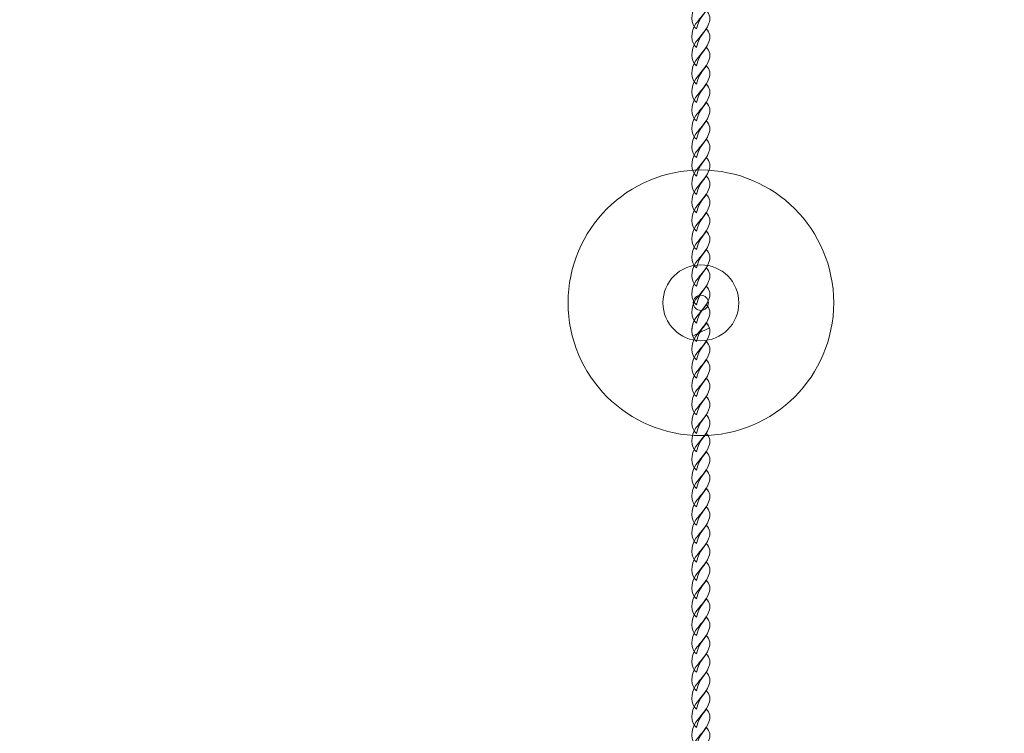
# Model space of a CAD drawing. Units: centimetres. Extents: x -28.5 to -12, y 1.5 to 14.9.
# Drawn here: x -23.3 to -22.2, y 11.1 to 11.9 of the extents above; entities that cross this region are included whole.
import ezdxf

# ---------------------------------------------------------------- set-up
doc = ezdxf.new("R2010")
doc.units = ezdxf.units.CM
doc.header["$MEASUREMENT"] = 0
doc.layers.add('layer 1', color=7, linetype='Continuous')

msp = doc.modelspace()

# ---------------------------------------------------------------- linework, layer by layer
at = {"layer": 'layer 1', "color": 254, "lineweight": 0}
msp.add_ellipse((-22.54402, 11.57168), major_axis=(0, 0.14), ratio=1, dxfattribs=at)
at = {"layer": 'layer 1', "color": 254, "lineweight": 5}
msp.add_ellipse((-22.54402, 11.57168), major_axis=(0, 0.008), ratio=1, dxfattribs=at)
at = {"layer": 'layer 1', "color": 242, "lineweight": 20}
msp.add_open_spline([(-12.09697, 6.80162), (-12.09697, 5.69705), (-12.9924, 4.80162), (-14.09697, 4.80162), (-14.09697, 4.80162), (-14.55964, 4.80162), (-14.98556, 4.9588), (-15.32437, 5.2226), (-15.32437, 5.2226), (-15.50518, 5.04278), (-15.75435, 4.93164), (-16.02949, 4.93164), (-16.02949, 4.93164), (-16.25785, 4.93164), (-16.47112, 4.93165), (-16.6995, 4.93165), (-16.6995, 4.93165), (-16.95724, 4.93165), (-17.19218, 5.02918), (-17.3695, 5.18932), (-17.3695, 5.18932), (-17.3695, 5.18932), (-17.3695, 3.01532), (-17.3695, 3.01532), (-17.3695, 3.01532), (-17.3695, 3.01532), (-17.37523, 2.10978), (-17.37523, 2.10978), (-17.37523, 2.10978), (-17.37523, 2.10978), (-17.37523, 1.51801), (-17.37523, 1.51801), (-17.37523, 1.51801), (-17.37523, 1.51801), (-19.72551, 1.52822), (-19.72551, 1.52822), (-19.72551, 1.52822), (-19.72551, 1.52822), (-19.72551, 2.18981), (-19.72551, 2.18981), (-19.72551, 2.18981), (-19.72551, 2.18981), (-19.72551, 3.0259), (-19.72551, 3.0259), (-19.72551, 3.0259), (-19.72551, 3.0259), (-19.72551, 5.87749), (-19.72551, 5.87749), (-19.72551, 5.87749), (-19.9328, 5.85828), (-21.03323, 5.87388), (-21.0343, 5.86884), (-21.0343, 5.86884), (-21.26925, 4.77089), (-22.68219, 4.51174), (-23.64148, 4.51174), (-23.64148, 4.51174), (-23.88759, 4.51174), (-24.12537, 4.51174), (-24.37148, 4.51174), (-24.37148, 4.51174), (-25.10341, 4.51174), (-25.71278, 5.036), (-25.84485, 5.72947), (-25.84485, 5.72947), (-26.01423, 5.66315), (-26.1986, 5.62673), (-26.39148, 5.62673), (-26.39148, 5.62673), (-26.93128, 5.62673), (-27.40441, 5.91191), (-27.66862, 6.33978), (-27.66862, 6.33978), (-28.14459, 6.70538), (-28.45148, 7.28017), (-28.45148, 7.92673), (-28.45148, 7.92673), (-28.45148, 8.57329), (-28.14459, 9.14808), (-27.66862, 9.51368), (-27.66862, 9.51368), (-27.40441, 9.94155), (-26.93128, 10.22673), (-26.39148, 10.22673), (-26.39148, 10.22673), (-26.05832, 10.22673), (-25.75058, 10.11806), (-25.50165, 9.93431), (-25.50165, 9.93431), (-25.40883, 9.95228), (-25.31299, 9.9618), (-25.21492, 9.9618), (-25.21492, 9.9618), (-24.95611, 9.9618), (-24.7126, 9.89626), (-24.50012, 9.78086), (-24.50012, 9.78086), (-24.50092, 9.80105), (-24.50145, 9.82132), (-24.50145, 9.84171), (-24.50145, 9.84171), (-24.50145, 10.19675), (-24.37802, 10.5229), (-24.17184, 10.7798), (-24.17184, 10.7798), (-24.17986, 10.84263), (-24.18401, 10.90666), (-24.18401, 10.97167), (-24.18401, 10.97167), (-24.18401, 11.17319), (-24.18401, 11.37015), (-24.18401, 11.57167), (-24.18401, 11.57167), (-24.18401, 11.76904), (-24.18354, 11.96232), (-24.18354, 12.16009), (-24.18354, 12.16009), (-24.18354, 12.16009), (-24.18354, 12.16026), (-24.18354, 12.16026), (-24.18354, 12.16026), (-24.55663, 12.43311), (-24.79901, 12.87404), (-24.79901, 13.37167), (-24.79901, 13.37167), (-24.79901, 14.2001), (-24.12744, 14.87167), (-23.29901, 14.87167), (-23.29901, 14.87167), (-22.77134, 14.87167), (-22.32669, 14.87167), (-21.79902, 14.87167), (-21.79902, 14.87167), (-20.97059, 14.87167), (-20.29902, 14.2001), (-20.29902, 13.37167), (-20.29902, 13.37167), (-20.29902, 12.83676), (-20.57906, 12.36731), (-21.0005, 12.10177), (-21.0005, 12.10177), (-20.93819, 11.93694), (-20.90403, 11.75831), (-20.90403, 11.57167), (-20.90403, 11.57167), (-20.90403, 11.37015), (-20.90403, 11.17319), (-20.90403, 10.97167), (-20.90403, 10.97167), (-20.90403, 10.89458), (-20.90277, 10.81906), (-20.90114, 10.74441), (-20.90114, 10.74441), (-20.80098, 10.61398), (-20.72676, 10.47928), (-20.67354, 10.32004), (-20.67354, 10.32004), (-20.16892, 10.29988), (-19.68024, 10.31837), (-19.37029, 10.32632), (-19.37029, 10.32632), (-19.36171, 10.32653), (-19.35311, 10.32665), (-19.34448, 10.32665), (-19.34448, 10.32665), (-18.40339, 10.32665), (-17.48557, 10.32665), (-16.54448, 10.32665), (-16.54448, 10.32665), (-15.99934, 10.32665), (-15.55612, 9.89041), (-15.54475, 9.34799), (-15.54475, 9.34799), (-15.44629, 9.3094), (-15.35544, 9.25564), (-15.27507, 9.18959), (-15.27507, 9.18959), (-15.1199, 9.28862), (-14.93559, 9.34601), (-14.73787, 9.34601), (-14.73787, 9.34601), (-14.51405, 9.34601), (-13.2205, 9.164), (-12.96202, 9.07794), (-12.96202, 9.07794), (-12.04517, 8.77269), (-12.09697, 7.33625), (-12.09697, 6.80162)], degree=3, knots=[0, 0, 0, 0, 0.0208333, 0.0208333, 0.0208333, 0.0208333, 0.0416667, 0.0416667, 0.0416667, 0.0416667, 0.0625, 0.0625, 0.0625, 0.0625, 0.0833333, 0.0833333, 0.0833333, 0.0833333, 0.1041667, 0.1041667, 0.1041667, 0.1041667, 0.125, 0.125, 0.125, 0.125, 0.1458333, 0.1458333, 0.1458333, 0.1458333, 0.1666667, 0.1666667, 0.1666667, 0.1666667, 0.1875, 0.1875, 0.1875, 0.1875, 0.2083333, 0.2083333, 0.2083333, 0.2083333, 0.2291667, 0.2291667, 0.2291667, 0.2291667, 0.25, 0.25, 0.25, 0.25, 0.2708333, 0.2708333, 0.2708333, 0.2708333, 0.2916667, 0.2916667, 0.2916667, 0.2916667, 0.3125, 0.3125, 0.3125, 0.3125, 0.3333333, 0.3333333, 0.3333333, 0.3333333, 0.3541667, 0.3541667, 0.3541667, 0.3541667, 0.375, 0.375, 0.375, 0.375, 0.3958333, 0.3958333, 0.3958333, 0.3958333, 0.4166667, 0.4166667, 0.4166667, 0.4166667, 0.4375, 0.4375, 0.4375, 0.4375, 0.4583333, 0.4583333, 0.4583333, 0.4583333, 0.4791667, 0.4791667, 0.4791667, 0.4791667, 0.5, 0.5, 0.5, 0.5, 0.5208333, 0.5208333, 0.5208333, 0.5208333, 0.5416667, 0.5416667, 0.5416667, 0.5416667, 0.5625, 0.5625, 0.5625, 0.5625, 0.5833333, 0.5833333, 0.5833333, 0.5833333, 0.6041667, 0.6041667, 0.6041667, 0.6041667, 0.625, 0.625, 0.625, 0.625, 0.6458333, 0.6458333, 0.6458333, 0.6458333, 0.6666667, 0.6666667, 0.6666667, 0.6666667, 0.6875, 0.6875, 0.6875, 0.6875, 0.7083333, 0.7083333, 0.7083333, 0.7083333, 0.7291667, 0.7291667, 0.7291667, 0.7291667, 0.75, 0.75, 0.75, 0.75, 0.7708333, 0.7708333, 0.7708333, 0.7708333, 0.7916667, 0.7916667, 0.7916667, 0.7916667, 0.8125, 0.8125, 0.8125, 0.8125, 0.8333333, 0.8333333, 0.8333333, 0.8333333, 0.8541667, 0.8541667, 0.8541667, 0.8541667, 0.875, 0.875, 0.875, 0.875, 0.8958333, 0.8958333, 0.8958333, 0.8958333, 0.9166667, 0.9166667, 0.9166667, 0.9166667, 0.9375, 0.9375, 0.9375, 0.9375, 0.9583333, 0.9583333, 0.9583333, 0.9583333, 1, 1, 1, 1], dxfattribs=at)
at = {"layer": 'layer 1', "color": 254, "lineweight": 0}
for points, knots in [([(-22.54854, 11.86032), (-22.55511, 11.86455), (-22.55493, 11.87758), (-22.54921, 11.88534), (-22.54921, 11.88534), (-22.5458, 11.88997), (-22.54247, 11.89348), (-22.53829, 11.89926), (-22.53829, 11.89926), (-22.53403, 11.89509), (-22.53396, 11.89023), (-22.53556, 11.88565), (-22.53556, 11.88565), (-22.53942, 11.87466), (-22.54568, 11.8745), (-22.54854, 11.86032)], [0, 0, 0, 0, 0.2, 0.2, 0.2, 0.2, 0.4, 0.4, 0.4, 0.4, 0.6, 0.6, 0.6, 0.6, 1, 1, 1, 1]), ([(-22.54855, 11.84095), (-22.55511, 11.84518), (-22.55493, 11.85821), (-22.54921, 11.86597), (-22.54921, 11.86597), (-22.5458, 11.8706), (-22.54247, 11.87411), (-22.53828, 11.87988), (-22.53828, 11.87988), (-22.53402, 11.87571), (-22.53396, 11.87085), (-22.53556, 11.86627), (-22.53556, 11.86627), (-22.53942, 11.85528), (-22.54568, 11.85512), (-22.54855, 11.84095)], [0, 0, 0, 0, 0.2, 0.2, 0.2, 0.2, 0.4, 0.4, 0.4, 0.4, 0.6, 0.6, 0.6, 0.6, 1, 1, 1, 1]), ([(-22.54855, 11.82157), (-22.55511, 11.8258), (-22.55493, 11.83883), (-22.54921, 11.84659), (-22.54921, 11.84659), (-22.5458, 11.85122), (-22.54247, 11.85473), (-22.53829, 11.86051), (-22.53829, 11.86051), (-22.53403, 11.85634), (-22.53396, 11.85148), (-22.53556, 11.8469), (-22.53556, 11.8469), (-22.53942, 11.83591), (-22.54567, 11.83575), (-22.54855, 11.82157)], [0, 0, 0, 0, 0.2, 0.2, 0.2, 0.2, 0.4, 0.4, 0.4, 0.4, 0.6, 0.6, 0.6, 0.6, 1, 1, 1, 1]), ([(-22.54855, 11.80219), (-22.55511, 11.80643), (-22.55493, 11.81945), (-22.54921, 11.82721), (-22.54921, 11.82721), (-22.5458, 11.83185), (-22.54247, 11.83536), (-22.53828, 11.84113), (-22.53828, 11.84113), (-22.53402, 11.83696), (-22.53396, 11.8321), (-22.53556, 11.82752), (-22.53556, 11.82752), (-22.53942, 11.81653), (-22.54568, 11.81637), (-22.54855, 11.80219)], [0, 0, 0, 0, 0.2, 0.2, 0.2, 0.2, 0.4, 0.4, 0.4, 0.4, 0.6, 0.6, 0.6, 0.6, 1, 1, 1, 1]), ([(-22.54855, 11.78282), (-22.55511, 11.78705), (-22.55493, 11.80008), (-22.54921, 11.80784), (-22.54921, 11.80784), (-22.5458, 11.81247), (-22.54246, 11.81598), (-22.53829, 11.82175), (-22.53829, 11.82175), (-22.53403, 11.81759), (-22.53396, 11.81273), (-22.53556, 11.80814), (-22.53556, 11.80814), (-22.53942, 11.79716), (-22.54568, 11.797), (-22.54855, 11.78282)], [0, 0, 0, 0, 0.2, 0.2, 0.2, 0.2, 0.4, 0.4, 0.4, 0.4, 0.6, 0.6, 0.6, 0.6, 1, 1, 1, 1]), ([(-22.54854, 11.76344), (-22.55511, 11.76767), (-22.55493, 11.7807), (-22.54921, 11.78846), (-22.54921, 11.78846), (-22.5458, 11.7931), (-22.54247, 11.79661), (-22.53829, 11.80238), (-22.53829, 11.80238), (-22.53402, 11.79821), (-22.53396, 11.79335), (-22.53557, 11.78877), (-22.53557, 11.78877), (-22.53942, 11.77778), (-22.54568, 11.77762), (-22.54854, 11.76344)], [0, 0, 0, 0, 0.2, 0.2, 0.2, 0.2, 0.4, 0.4, 0.4, 0.4, 0.6, 0.6, 0.6, 0.6, 1, 1, 1, 1]), ([(-22.54855, 11.74407), (-22.55511, 11.7483), (-22.55494, 11.76133), (-22.54922, 11.76909), (-22.54922, 11.76909), (-22.54581, 11.77372), (-22.54246, 11.77723), (-22.53829, 11.783), (-22.53829, 11.783), (-22.53403, 11.77883), (-22.53396, 11.77398), (-22.53556, 11.76939), (-22.53556, 11.76939), (-22.53942, 11.7584), (-22.54568, 11.75824), (-22.54855, 11.74407)], [0, 0, 0, 0, 0.2, 0.2, 0.2, 0.2, 0.4, 0.4, 0.4, 0.4, 0.6, 0.6, 0.6, 0.6, 1, 1, 1, 1]), ([(-22.54855, 11.72469), (-22.55511, 11.72892), (-22.55494, 11.74195), (-22.54921, 11.74971), (-22.54921, 11.74971), (-22.5458, 11.75434), (-22.54246, 11.75786), (-22.53829, 11.76363), (-22.53829, 11.76363), (-22.53403, 11.75946), (-22.53396, 11.7546), (-22.53556, 11.75002), (-22.53556, 11.75002), (-22.53942, 11.73903), (-22.54568, 11.73887), (-22.54855, 11.72469)], [0, 0, 0, 0, 0.2, 0.2, 0.2, 0.2, 0.4, 0.4, 0.4, 0.4, 0.6, 0.6, 0.6, 0.6, 1, 1, 1, 1]), ([(-22.54855, 11.70532), (-22.55511, 11.70955), (-22.55494, 11.72258), (-22.54922, 11.73034), (-22.54922, 11.73034), (-22.5458, 11.73497), (-22.54246, 11.73849), (-22.53829, 11.74425), (-22.53829, 11.74425), (-22.53403, 11.74008), (-22.53396, 11.73522), (-22.53557, 11.73065), (-22.53557, 11.73065), (-22.53942, 11.71965), (-22.54568, 11.71949), (-22.54855, 11.70532)], [0, 0, 0, 0, 0.2, 0.2, 0.2, 0.2, 0.4, 0.4, 0.4, 0.4, 0.6, 0.6, 0.6, 0.6, 1, 1, 1, 1]), ([(-22.54855, 11.68594), (-22.55511, 11.69017), (-22.55494, 11.7032), (-22.54922, 11.71096), (-22.54922, 11.71096), (-22.5458, 11.71559), (-22.54247, 11.7191), (-22.53829, 11.72487), (-22.53829, 11.72487), (-22.53403, 11.72071), (-22.53396, 11.71585), (-22.53557, 11.71127), (-22.53557, 11.71127), (-22.53942, 11.70028), (-22.54568, 11.70012), (-22.54855, 11.68594)], [0, 0, 0, 0, 0.2, 0.2, 0.2, 0.2, 0.4, 0.4, 0.4, 0.4, 0.6, 0.6, 0.6, 0.6, 1, 1, 1, 1]), ([(-22.54855, 11.66656), (-22.55511, 11.6708), (-22.55493, 11.68382), (-22.54921, 11.69159), (-22.54921, 11.69159), (-22.54581, 11.69622), (-22.54247, 11.69972), (-22.53829, 11.7055), (-22.53829, 11.7055), (-22.53403, 11.70133), (-22.53396, 11.69647), (-22.53557, 11.69189), (-22.53557, 11.69189), (-22.53942, 11.6809), (-22.54568, 11.68074), (-22.54855, 11.66656)], [0, 0, 0, 0, 0.2, 0.2, 0.2, 0.2, 0.4, 0.4, 0.4, 0.4, 0.6, 0.6, 0.6, 0.6, 1, 1, 1, 1]), ([(-22.54855, 11.64719), (-22.55511, 11.65142), (-22.55494, 11.66445), (-22.54922, 11.67221), (-22.54922, 11.67221), (-22.54581, 11.67684), (-22.54247, 11.68035), (-22.53829, 11.68612), (-22.53829, 11.68612), (-22.53403, 11.68195), (-22.53396, 11.6771), (-22.53556, 11.67252), (-22.53556, 11.67252), (-22.53942, 11.66153), (-22.54568, 11.66136), (-22.54855, 11.64719)], [0, 0, 0, 0, 0.2, 0.2, 0.2, 0.2, 0.4, 0.4, 0.4, 0.4, 0.6, 0.6, 0.6, 0.6, 1, 1, 1, 1]), ([(-22.54855, 11.62781), (-22.55511, 11.63204), (-22.55494, 11.64507), (-22.54921, 11.65283), (-22.54921, 11.65283), (-22.54581, 11.65747), (-22.54247, 11.66097), (-22.53829, 11.66675), (-22.53829, 11.66675), (-22.53403, 11.66258), (-22.53396, 11.65772), (-22.53557, 11.65314), (-22.53557, 11.65314), (-22.53942, 11.64215), (-22.54568, 11.64199), (-22.54855, 11.62781)], [0, 0, 0, 0, 0.2, 0.2, 0.2, 0.2, 0.4, 0.4, 0.4, 0.4, 0.6, 0.6, 0.6, 0.6, 1, 1, 1, 1]), ([(-22.54855, 11.60844), (-22.55511, 11.61267), (-22.55494, 11.6257), (-22.54921, 11.63346), (-22.54921, 11.63346), (-22.54581, 11.63809), (-22.54247, 11.6416), (-22.53829, 11.64737), (-22.53829, 11.64737), (-22.53403, 11.6432), (-22.53396, 11.63835), (-22.53557, 11.63376), (-22.53557, 11.63376), (-22.53942, 11.62278), (-22.54568, 11.62262), (-22.54855, 11.60844)], [0, 0, 0, 0, 0.2, 0.2, 0.2, 0.2, 0.4, 0.4, 0.4, 0.4, 0.6, 0.6, 0.6, 0.6, 1, 1, 1, 1]), ([(-22.54855, 11.58906), (-22.55512, 11.59329), (-22.55494, 11.60632), (-22.54922, 11.61408), (-22.54922, 11.61408), (-22.54581, 11.61871), (-22.54247, 11.62222), (-22.53829, 11.628), (-22.53829, 11.628), (-22.53403, 11.62383), (-22.53396, 11.61897), (-22.53557, 11.61439), (-22.53557, 11.61439), (-22.53942, 11.6034), (-22.54568, 11.60324), (-22.54855, 11.58906)], [0, 0, 0, 0, 0.2, 0.2, 0.2, 0.2, 0.4, 0.4, 0.4, 0.4, 0.6, 0.6, 0.6, 0.6, 1, 1, 1, 1]), ([(-22.54402, 11.61168), (-22.52192, 11.61168), (-22.50402, 11.59377), (-22.50402, 11.57168), (-22.50402, 11.57168), (-22.50402, 11.54959), (-22.52192, 11.53168), (-22.54402, 11.53168), (-22.54402, 11.53168), (-22.56611, 11.53168), (-22.58402, 11.54959), (-22.58402, 11.57168), (-22.58402, 11.57168), (-22.58402, 11.59377), (-22.56611, 11.61168), (-22.54402, 11.61168)], [0, 0, 0, 0, 0.2, 0.2, 0.2, 0.2, 0.4, 0.4, 0.4, 0.4, 0.6, 0.6, 0.6, 0.6, 1, 1, 1, 1]), ([(-22.54855, 11.56969), (-22.55511, 11.57392), (-22.55494, 11.58695), (-22.54922, 11.5947), (-22.54922, 11.5947), (-22.54581, 11.59934), (-22.54247, 11.60285), (-22.53829, 11.60862), (-22.53829, 11.60862), (-22.53403, 11.60445), (-22.53396, 11.59959), (-22.53557, 11.59501), (-22.53557, 11.59501), (-22.53942, 11.58402), (-22.54568, 11.58386), (-22.54855, 11.56969)], [0, 0, 0, 0, 0.2, 0.2, 0.2, 0.2, 0.4, 0.4, 0.4, 0.4, 0.6, 0.6, 0.6, 0.6, 1, 1, 1, 1]), ([(-22.54855, 11.55031), (-22.55512, 11.55454), (-22.55494, 11.56757), (-22.54922, 11.57533), (-22.54922, 11.57533), (-22.54581, 11.57996), (-22.54247, 11.58347), (-22.53829, 11.58925), (-22.53829, 11.58925), (-22.53403, 11.58508), (-22.53396, 11.58022), (-22.53557, 11.57564), (-22.53557, 11.57564), (-22.53942, 11.56465), (-22.54568, 11.56449), (-22.54855, 11.55031)], [0, 0, 0, 0, 0.2, 0.2, 0.2, 0.2, 0.4, 0.4, 0.4, 0.4, 0.6, 0.6, 0.6, 0.6, 1, 1, 1, 1]), ([(-22.54402, 11.57968), (-22.5396, 11.57968), (-22.53602, 11.5761), (-22.53602, 11.57168), (-22.53602, 11.57168), (-22.53602, 11.56726), (-22.5396, 11.56368), (-22.54402, 11.56368), (-22.54402, 11.56368), (-22.54843, 11.56368), (-22.55202, 11.56726), (-22.55202, 11.57168), (-22.55202, 11.57168), (-22.55202, 11.5761), (-22.54843, 11.57968), (-22.54402, 11.57968)], [0, 0, 0, 0, 0.2, 0.2, 0.2, 0.2, 0.4, 0.4, 0.4, 0.4, 0.6, 0.6, 0.6, 0.6, 1, 1, 1, 1]), ([(-22.54855, 11.53094), (-22.55511, 11.53517), (-22.55494, 11.5482), (-22.54922, 11.55596), (-22.54922, 11.55596), (-22.54581, 11.56059), (-22.54246, 11.56412), (-22.53829, 11.56987), (-22.53829, 11.56987), (-22.53403, 11.5657), (-22.53396, 11.56084), (-22.53556, 11.55626), (-22.53556, 11.55626), (-22.53942, 11.54527), (-22.54568, 11.54511), (-22.54855, 11.53094)], [0, 0, 0, 0, 0.2, 0.2, 0.2, 0.2, 0.4, 0.4, 0.4, 0.4, 0.6, 0.6, 0.6, 0.6, 1, 1, 1, 1]), ([(-22.55263, 11.5366), (-22.55453, 11.54238), (-22.55326, 11.55048), (-22.54922, 11.55596), (-22.54922, 11.55596), (-22.54581, 11.56059), (-22.54247, 11.5641), (-22.53829, 11.56987), (-22.53829, 11.56987), (-22.53403, 11.5657), (-22.53396, 11.56084), (-22.53557, 11.55626), (-22.53557, 11.55626), (-22.53833, 11.5484), (-22.54231, 11.54608), (-22.54541, 11.54021), (-22.54541, 11.54021), (-22.54541, 11.54021), (-22.55263, 11.5366), (-22.55263, 11.5366)], [0, 0, 0, 0, 0.1666667, 0.1666667, 0.1666667, 0.1666667, 0.3333333, 0.3333333, 0.3333333, 0.3333333, 0.5, 0.5, 0.5, 0.5, 0.6666667, 0.6666667, 0.6666667, 0.6666667, 1, 1, 1, 1]), ([(-22.54855, 11.51156), (-22.55511, 11.51579), (-22.55494, 11.52882), (-22.54921, 11.53658), (-22.54921, 11.53658), (-22.54581, 11.54121), (-22.54246, 11.54474), (-22.53829, 11.55049), (-22.53829, 11.55049), (-22.53403, 11.54633), (-22.53396, 11.54147), (-22.53556, 11.53689), (-22.53556, 11.53689), (-22.53942, 11.5259), (-22.54568, 11.52574), (-22.54855, 11.51156)], [0, 0, 0, 0, 0.2, 0.2, 0.2, 0.2, 0.4, 0.4, 0.4, 0.4, 0.6, 0.6, 0.6, 0.6, 1, 1, 1, 1]), ([(-22.54708, 11.53937), (-22.54438, 11.54278), (-22.5416, 11.54593), (-22.53829, 11.55049), (-22.53829, 11.55049), (-22.53663, 11.54887), (-22.53561, 11.54714), (-22.53507, 11.54537), (-22.53507, 11.54537), (-22.53507, 11.54537), (-22.54708, 11.53937), (-22.54708, 11.53937)], [0, 0, 0, 0, 0.25, 0.25, 0.25, 0.25, 0.5, 0.5, 0.5, 0.5, 1, 1, 1, 1]), ([(-22.54855, 11.49219), (-22.55511, 11.49642), (-22.55494, 11.50944), (-22.54921, 11.51721), (-22.54921, 11.51721), (-22.54581, 11.52184), (-22.54246, 11.52537), (-22.53829, 11.53112), (-22.53829, 11.53112), (-22.53403, 11.52695), (-22.53396, 11.52209), (-22.53557, 11.51751), (-22.53557, 11.51751), (-22.53942, 11.50652), (-22.54568, 11.50636), (-22.54855, 11.49219)], [0, 0, 0, 0, 0.2, 0.2, 0.2, 0.2, 0.4, 0.4, 0.4, 0.4, 0.6, 0.6, 0.6, 0.6, 1, 1, 1, 1]), ([(-22.54855, 11.47281), (-22.55511, 11.47704), (-22.55494, 11.49007), (-22.54922, 11.49783), (-22.54922, 11.49783), (-22.54581, 11.50246), (-22.54246, 11.50599), (-22.53829, 11.51174), (-22.53829, 11.51174), (-22.53403, 11.50758), (-22.53396, 11.50272), (-22.53556, 11.49813), (-22.53556, 11.49813), (-22.53942, 11.48715), (-22.54568, 11.48699), (-22.54855, 11.47281)], [0, 0, 0, 0, 0.2, 0.2, 0.2, 0.2, 0.4, 0.4, 0.4, 0.4, 0.6, 0.6, 0.6, 0.6, 1, 1, 1, 1]), ([(-22.54855, 11.45343), (-22.55511, 11.45766), (-22.55494, 11.47069), (-22.54922, 11.47845), (-22.54922, 11.47845), (-22.54581, 11.48309), (-22.54246, 11.48662), (-22.53829, 11.49237), (-22.53829, 11.49237), (-22.53403, 11.4882), (-22.53396, 11.48334), (-22.53557, 11.47876), (-22.53557, 11.47876), (-22.53942, 11.46777), (-22.54568, 11.46761), (-22.54855, 11.45343)], [0, 0, 0, 0, 0.2, 0.2, 0.2, 0.2, 0.4, 0.4, 0.4, 0.4, 0.6, 0.6, 0.6, 0.6, 1, 1, 1, 1]), ([(-22.54855, 11.43406), (-22.55511, 11.43829), (-22.55494, 11.45132), (-22.54922, 11.45908), (-22.54922, 11.45908), (-22.54581, 11.46371), (-22.54246, 11.46724), (-22.53829, 11.47299), (-22.53829, 11.47299), (-22.53403, 11.46882), (-22.53396, 11.46397), (-22.53557, 11.45938), (-22.53557, 11.45938), (-22.53942, 11.44839), (-22.54568, 11.44823), (-22.54855, 11.43406)], [0, 0, 0, 0, 0.2, 0.2, 0.2, 0.2, 0.4, 0.4, 0.4, 0.4, 0.6, 0.6, 0.6, 0.6, 1, 1, 1, 1]), ([(-22.54855, 11.41468), (-22.55511, 11.41891), (-22.55494, 11.43194), (-22.54922, 11.4397), (-22.54922, 11.4397), (-22.54581, 11.44434), (-22.54246, 11.44787), (-22.53829, 11.45362), (-22.53829, 11.45362), (-22.53403, 11.44945), (-22.53396, 11.44459), (-22.53557, 11.44001), (-22.53557, 11.44001), (-22.53942, 11.42902), (-22.54568, 11.42886), (-22.54855, 11.41468)], [0, 0, 0, 0, 0.2, 0.2, 0.2, 0.2, 0.4, 0.4, 0.4, 0.4, 0.6, 0.6, 0.6, 0.6, 1, 1, 1, 1]), ([(-22.54855, 11.39531), (-22.55511, 11.39954), (-22.55494, 11.41257), (-22.54922, 11.42033), (-22.54922, 11.42033), (-22.54581, 11.42496), (-22.54246, 11.42849), (-22.53829, 11.43424), (-22.53829, 11.43424), (-22.53403, 11.43007), (-22.53396, 11.42521), (-22.53557, 11.42063), (-22.53557, 11.42063), (-22.53942, 11.40965), (-22.54568, 11.40948), (-22.54855, 11.39531)], [0, 0, 0, 0, 0.2, 0.2, 0.2, 0.2, 0.4, 0.4, 0.4, 0.4, 0.6, 0.6, 0.6, 0.6, 1, 1, 1, 1]), ([(-22.54855, 11.37593), (-22.55511, 11.38016), (-22.55494, 11.39319), (-22.54922, 11.40095), (-22.54922, 11.40095), (-22.54581, 11.40558), (-22.54246, 11.40912), (-22.53829, 11.41486), (-22.53829, 11.41486), (-22.53403, 11.4107), (-22.53396, 11.40584), (-22.53557, 11.40126), (-22.53557, 11.40126), (-22.53942, 11.39027), (-22.54568, 11.39011), (-22.54855, 11.37593)], [0, 0, 0, 0, 0.2, 0.2, 0.2, 0.2, 0.4, 0.4, 0.4, 0.4, 0.6, 0.6, 0.6, 0.6, 1, 1, 1, 1]), ([(-22.54855, 11.35655), (-22.55512, 11.36078), (-22.55494, 11.37381), (-22.54922, 11.38158), (-22.54922, 11.38158), (-22.54581, 11.38621), (-22.54246, 11.38975), (-22.53829, 11.39549), (-22.53829, 11.39549), (-22.53403, 11.39132), (-22.53396, 11.38646), (-22.53557, 11.38188), (-22.53557, 11.38188), (-22.53942, 11.37089), (-22.54568, 11.37073), (-22.54855, 11.35655)], [0, 0, 0, 0, 0.2, 0.2, 0.2, 0.2, 0.4, 0.4, 0.4, 0.4, 0.6, 0.6, 0.6, 0.6, 1, 1, 1, 1]), ([(-22.54855, 11.33718), (-22.55512, 11.34141), (-22.55494, 11.35444), (-22.54922, 11.3622), (-22.54922, 11.3622), (-22.54581, 11.36683), (-22.54246, 11.37037), (-22.53829, 11.37611), (-22.53829, 11.37611), (-22.53403, 11.37194), (-22.53396, 11.36709), (-22.53557, 11.3625), (-22.53557, 11.3625), (-22.53942, 11.35152), (-22.54568, 11.35135), (-22.54855, 11.33718)], [0, 0, 0, 0, 0.2, 0.2, 0.2, 0.2, 0.4, 0.4, 0.4, 0.4, 0.6, 0.6, 0.6, 0.6, 1, 1, 1, 1]), ([(-22.54855, 11.33718), (-22.55512, 11.34141), (-22.55494, 11.35444), (-22.54922, 11.3622), (-22.54922, 11.3622), (-22.54581, 11.36683), (-22.54247, 11.37035), (-22.53829, 11.37611), (-22.53829, 11.37611), (-22.53403, 11.37194), (-22.53396, 11.36709), (-22.53557, 11.36251), (-22.53557, 11.36251), (-22.53942, 11.35152), (-22.54568, 11.35136), (-22.54855, 11.33718)], [0, 0, 0, 0, 0.2, 0.2, 0.2, 0.2, 0.4, 0.4, 0.4, 0.4, 0.6, 0.6, 0.6, 0.6, 1, 1, 1, 1]), ([(-22.54855, 11.3178), (-22.55512, 11.32203), (-22.55494, 11.33506), (-22.54922, 11.34282), (-22.54922, 11.34282), (-22.54581, 11.34746), (-22.54247, 11.35097), (-22.53829, 11.35674), (-22.53829, 11.35674), (-22.53403, 11.35257), (-22.53396, 11.34771), (-22.53557, 11.34313), (-22.53557, 11.34313), (-22.53943, 11.33214), (-22.54569, 11.33198), (-22.54855, 11.3178)], [0, 0, 0, 0, 0.2, 0.2, 0.2, 0.2, 0.4, 0.4, 0.4, 0.4, 0.6, 0.6, 0.6, 0.6, 1, 1, 1, 1]), ([(-22.54855, 11.29843), (-22.55512, 11.30266), (-22.55494, 11.31569), (-22.54922, 11.32345), (-22.54922, 11.32345), (-22.54581, 11.32808), (-22.54247, 11.3316), (-22.53829, 11.33736), (-22.53829, 11.33736), (-22.53403, 11.33319), (-22.53396, 11.32834), (-22.53557, 11.32375), (-22.53557, 11.32375), (-22.53942, 11.31277), (-22.54569, 11.3126), (-22.54855, 11.29843)], [0, 0, 0, 0, 0.2, 0.2, 0.2, 0.2, 0.4, 0.4, 0.4, 0.4, 0.6, 0.6, 0.6, 0.6, 1, 1, 1, 1]), ([(-22.54855, 11.27905), (-22.55512, 11.28328), (-22.55494, 11.29631), (-22.54922, 11.30407), (-22.54922, 11.30407), (-22.54581, 11.3087), (-22.54247, 11.31222), (-22.53829, 11.31799), (-22.53829, 11.31799), (-22.53403, 11.31382), (-22.53396, 11.30896), (-22.53557, 11.30438), (-22.53557, 11.30438), (-22.53943, 11.29339), (-22.54569, 11.29323), (-22.54855, 11.27905)], [0, 0, 0, 0, 0.2, 0.2, 0.2, 0.2, 0.4, 0.4, 0.4, 0.4, 0.6, 0.6, 0.6, 0.6, 1, 1, 1, 1]), ([(-22.54855, 11.25968), (-22.55512, 11.2639), (-22.55494, 11.27694), (-22.54922, 11.2847), (-22.54922, 11.2847), (-22.54581, 11.28933), (-22.54247, 11.29285), (-22.53829, 11.29861), (-22.53829, 11.29861), (-22.53403, 11.29444), (-22.53396, 11.28958), (-22.53557, 11.285), (-22.53557, 11.285), (-22.53942, 11.27401), (-22.54569, 11.27385), (-22.54855, 11.25968)], [0, 0, 0, 0, 0.2, 0.2, 0.2, 0.2, 0.4, 0.4, 0.4, 0.4, 0.6, 0.6, 0.6, 0.6, 1, 1, 1, 1]), ([(-22.54855, 11.2403), (-22.55512, 11.24453), (-22.55494, 11.25756), (-22.54922, 11.26532), (-22.54922, 11.26532), (-22.54581, 11.26995), (-22.54247, 11.27347), (-22.53829, 11.27923), (-22.53829, 11.27923), (-22.53403, 11.27506), (-22.53396, 11.27021), (-22.53557, 11.26563), (-22.53557, 11.26563), (-22.53943, 11.25464), (-22.54568, 11.25448), (-22.54855, 11.2403)], [0, 0, 0, 0, 0.2, 0.2, 0.2, 0.2, 0.4, 0.4, 0.4, 0.4, 0.6, 0.6, 0.6, 0.6, 1, 1, 1, 1]), ([(-22.54855, 11.22092), (-22.55512, 11.22516), (-22.55494, 11.23818), (-22.54922, 11.24595), (-22.54922, 11.24595), (-22.54581, 11.25058), (-22.54247, 11.2541), (-22.53829, 11.25986), (-22.53829, 11.25986), (-22.53403, 11.25569), (-22.53396, 11.25083), (-22.53557, 11.24625), (-22.53557, 11.24625), (-22.53943, 11.23526), (-22.54569, 11.2351), (-22.54855, 11.22092)], [0, 0, 0, 0, 0.2, 0.2, 0.2, 0.2, 0.4, 0.4, 0.4, 0.4, 0.6, 0.6, 0.6, 0.6, 1, 1, 1, 1]), ([(-22.54855, 11.20155), (-22.55512, 11.20578), (-22.55494, 11.21881), (-22.54922, 11.22657), (-22.54922, 11.22657), (-22.54581, 11.2312), (-22.54247, 11.23472), (-22.53829, 11.24048), (-22.53829, 11.24048), (-22.53403, 11.23631), (-22.53396, 11.23146), (-22.53557, 11.22688), (-22.53557, 11.22688), (-22.53942, 11.21589), (-22.54569, 11.21573), (-22.54855, 11.20155)], [0, 0, 0, 0, 0.2, 0.2, 0.2, 0.2, 0.4, 0.4, 0.4, 0.4, 0.6, 0.6, 0.6, 0.6, 1, 1, 1, 1]), ([(-22.54856, 11.18217), (-22.55512, 11.1864), (-22.55494, 11.19943), (-22.54922, 11.20719), (-22.54922, 11.20719), (-22.54581, 11.21183), (-22.54247, 11.21535), (-22.53829, 11.22111), (-22.53829, 11.22111), (-22.53403, 11.21694), (-22.53397, 11.21208), (-22.53557, 11.2075), (-22.53557, 11.2075), (-22.53943, 11.19651), (-22.54569, 11.19635), (-22.54856, 11.18217)], [0, 0, 0, 0, 0.2, 0.2, 0.2, 0.2, 0.4, 0.4, 0.4, 0.4, 0.6, 0.6, 0.6, 0.6, 1, 1, 1, 1]), ([(-22.54855, 11.1628), (-22.55512, 11.16703), (-22.55494, 11.18006), (-22.54922, 11.18782), (-22.54922, 11.18782), (-22.54581, 11.19245), (-22.54247, 11.19597), (-22.53829, 11.20173), (-22.53829, 11.20173), (-22.53403, 11.19756), (-22.53397, 11.19271), (-22.53557, 11.18812), (-22.53557, 11.18812), (-22.53943, 11.17714), (-22.54569, 11.17697), (-22.54855, 11.1628)], [0, 0, 0, 0, 0.2, 0.2, 0.2, 0.2, 0.4, 0.4, 0.4, 0.4, 0.6, 0.6, 0.6, 0.6, 1, 1, 1, 1]), ([(-22.54855, 11.14342), (-22.55512, 11.14765), (-22.55494, 11.16068), (-22.54922, 11.16844), (-22.54922, 11.16844), (-22.54581, 11.17307), (-22.54247, 11.1766), (-22.5383, 11.18236), (-22.5383, 11.18236), (-22.53404, 11.17819), (-22.53397, 11.17333), (-22.53557, 11.16875), (-22.53557, 11.16875), (-22.53943, 11.15776), (-22.54569, 11.1576), (-22.54855, 11.14342)], [0, 0, 0, 0, 0.2, 0.2, 0.2, 0.2, 0.4, 0.4, 0.4, 0.4, 0.6, 0.6, 0.6, 0.6, 1, 1, 1, 1]), ([(-22.54855, 11.12405), (-22.55512, 11.12827), (-22.55494, 11.1413), (-22.54922, 11.14907), (-22.54922, 11.14907), (-22.54581, 11.1537), (-22.54247, 11.15722), (-22.53829, 11.16298), (-22.53829, 11.16298), (-22.53403, 11.15881), (-22.53397, 11.15395), (-22.53557, 11.14937), (-22.53557, 11.14937), (-22.53943, 11.13839), (-22.54569, 11.13822), (-22.54855, 11.12405)], [0, 0, 0, 0, 0.2, 0.2, 0.2, 0.2, 0.4, 0.4, 0.4, 0.4, 0.6, 0.6, 0.6, 0.6, 1, 1, 1, 1]), ([(-22.54855, 11.10467), (-22.55512, 11.1089), (-22.55494, 11.12193), (-22.54922, 11.12969), (-22.54922, 11.12969), (-22.54581, 11.13432), (-22.54247, 11.13785), (-22.53829, 11.14361), (-22.53829, 11.14361), (-22.53403, 11.13944), (-22.53397, 11.13458), (-22.53557, 11.13), (-22.53557, 11.13), (-22.53943, 11.11901), (-22.54569, 11.11885), (-22.54855, 11.10467)], [0, 0, 0, 0, 0.2, 0.2, 0.2, 0.2, 0.4, 0.4, 0.4, 0.4, 0.6, 0.6, 0.6, 0.6, 1, 1, 1, 1]), ([(-22.54856, 11.08529), (-22.55512, 11.08952), (-22.55494, 11.10255), (-22.54922, 11.11031), (-22.54922, 11.11031), (-22.54581, 11.11495), (-22.54247, 11.11848), (-22.53829, 11.12423), (-22.53829, 11.12423), (-22.53403, 11.12006), (-22.53397, 11.1152), (-22.53557, 11.11062), (-22.53557, 11.11062), (-22.53943, 11.09963), (-22.54569, 11.09947), (-22.54856, 11.08529)], [0, 0, 0, 0, 0.2, 0.2, 0.2, 0.2, 0.4, 0.4, 0.4, 0.4, 0.6, 0.6, 0.6, 0.6, 1, 1, 1, 1])]:
    msp.add_open_spline(points, degree=3, knots=knots, dxfattribs=at)

doc.saveas('drawing.dxf')
